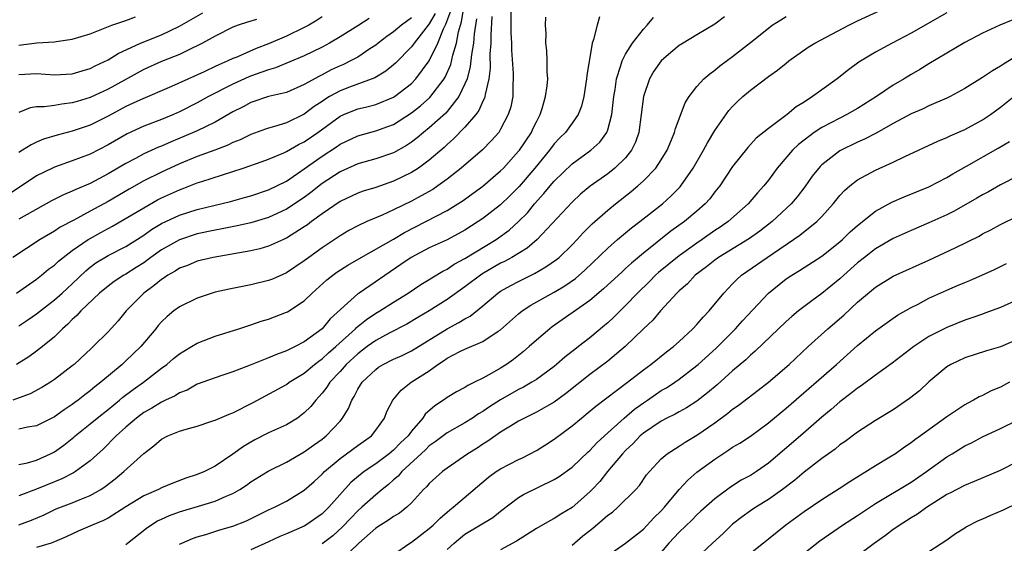
# Model space of a CAD drawing. Units: inches. Extents: x 2646000 to 2649000, y 1500753 to 1503000.
# Drawn here: x 2646205 to 2646315, y 1502197 to 1502256 of the extents above; entities that cross this region are included whole.
import ezdxf

# ---------------------------------------------------------------- set-up
doc = ezdxf.new("R2010")
doc.units = ezdxf.units.IN
doc.header["$MEASUREMENT"] = 0
doc.layers.add('LD26461500_2ft', color=71, linetype='Continuous')

msp = doc.modelspace()

# ---------------------------------------------------------------- linework, layer by layer
at = {"layer": 'LD26461500_2ft'}
for points, elevation in [([(2646204.75, 1502225), (2646207, 1502226.57), (2646207.55, 1502227), (2646208.34, 1502227.66), (2646209, 1502228.14), (2646209.44, 1502228.56), (2646209.97, 1502229), (2646211, 1502229.77), (2646212.77, 1502231), (2646212.91, 1502231.09), (2646214.2, 1502231.8), (2646215, 1502232.25), (2646215.5, 1502232.5), (2646216.77, 1502233.23), (2646219, 1502234.56), (2646220.56, 1502235.44), (2646221, 1502235.66), (2646223, 1502236.57), (2646223.32, 1502236.68), (2646225, 1502237.33), (2646225.51, 1502237.51), (2646230.16, 1502239), (2646232.27, 1502239.73), (2646233, 1502239.99), (2646234.72, 1502240.72), (2646235, 1502240.85), (2646236.36, 1502241.64), (2646237, 1502241.95), (2646238.51, 1502243), (2646241, 1502244.82), (2646241.41, 1502245), (2646243, 1502245.62), (2646243.84, 1502245.84), (2646245, 1502246.11), (2646247, 1502246.94), (2646247.09, 1502247), (2646249, 1502248.49), (2646249.5, 1502249), (2646251, 1502251.01), (2646251.96, 1502253), (2646252.6, 1502254.6), (2646252.87, 1502255.13), (2646253.4, 1502256.6)], 9174), ([(2646260.14, 1502257), (2646260.15, 1502254.15), (2646260.2, 1502253), (2646260.22, 1502252.22), (2646260.41, 1502249.59), (2646260.42, 1502249), (2646260.37, 1502248.37), (2646260.35, 1502247), (2646260.14, 1502245.86), (2646259.86, 1502245), (2646259, 1502243.35), (2646258.78, 1502243), (2646257.95, 1502242.05), (2646256.95, 1502241.05), (2646254.59, 1502239), (2646253, 1502237.75), (2646251.96, 1502237), (2646251.39, 1502236.61), (2646250.11, 1502235.89), (2646249, 1502235.29), (2646247, 1502234.31), (2646245.72, 1502233.72), (2646244.02, 1502233), (2646243, 1502232.53), (2646242, 1502232), (2646241, 1502231.41), (2646239, 1502230.07), (2646237.52, 1502229), (2646237, 1502228.6), (2646235, 1502227.25), (2646233.43, 1502226.57), (2646233, 1502226.4), (2646231, 1502225.92), (2646228.56, 1502225.44), (2646227, 1502225.09), (2646226.69, 1502225), (2646225, 1502224.44), (2646223, 1502223.46), (2646222.37, 1502223), (2646221.62, 1502222.38), (2646221, 1502221.79), (2646220.64, 1502221.36), (2646220.35, 1502221), (2646218.67, 1502219), (2646217, 1502217.39), (2646216.57, 1502217), (2646214.21, 1502215), (2646213.52, 1502214.48), (2646213, 1502214.03), (2646212.4, 1502213.6), (2646211.67, 1502213), (2646211.27, 1502212.73), (2646211, 1502212.5), (2646210.08, 1502211.92), (2646209, 1502211.12), (2646207, 1502210.14), (2646205.99, 1502209.99), (2646205, 1502209.77)], 9182), ([(2646205, 1502221.33), (2646206.01, 1502221.99), (2646207, 1502222.69), (2646209, 1502224.23), (2646209.87, 1502225), (2646211, 1502226.05), (2646212.5, 1502227.5), (2646213, 1502227.9), (2646213.63, 1502228.37), (2646215, 1502229.19), (2646217, 1502230.21), (2646219, 1502231.49), (2646219.88, 1502232.12), (2646221, 1502232.78), (2646223, 1502233.73), (2646225, 1502234.37), (2646228.73, 1502235.27), (2646230.3, 1502235.7), (2646231, 1502235.89), (2646233, 1502236.58), (2646235, 1502237.55), (2646237, 1502238.9), (2646239, 1502240.33), (2646240.61, 1502241.39), (2646241, 1502241.67), (2646243, 1502242.62), (2646245, 1502243.18), (2646246.35, 1502243.65), (2646247, 1502243.9), (2646249, 1502245.18), (2646250.02, 1502245.98), (2646251.08, 1502246.91), (2646252.67, 1502249), (2646252.8, 1502249.2), (2646253.4, 1502250.6), (2646253.63, 1502251.63), (2646254.04, 1502253), (2646254.28, 1502254.28), (2646254.49, 1502255), (2646254.63, 1502255.37), (2646254.88, 1502257)], 9176), ([(2646223, 1502196.86), (2646223.29, 1502197), (2646224.48, 1502197.52), (2646225, 1502197.7), (2646225.97, 1502197.97), (2646227.54, 1502198.46), (2646229, 1502198.88), (2646230.51, 1502199.49), (2646233, 1502200.7), (2646233.67, 1502201), (2646235, 1502201.69), (2646237, 1502202.92), (2646238.1, 1502203.9), (2646239, 1502204.72), (2646239.26, 1502205), (2646241, 1502206.47), (2646243, 1502207.94), (2646244.51, 1502209), (2646245, 1502209.63), (2646245.98, 1502211), (2646246.26, 1502211.74), (2646246.9, 1502213), (2646247.86, 1502214.14), (2646248.97, 1502215), (2646251, 1502216.3), (2646251.97, 1502217), (2646252.6, 1502217.4), (2646253, 1502217.69), (2646254.44, 1502218.44), (2646255, 1502218.72), (2646257, 1502219.56), (2646258.72, 1502220.72), (2646259, 1502220.89), (2646261, 1502222.66), (2646261.43, 1502223), (2646262.37, 1502223.63), (2646265, 1502225.11), (2646266.19, 1502225.81), (2646267.37, 1502226.63), (2646268.44, 1502227.56), (2646271, 1502230.04), (2646272.11, 1502231), (2646273.68, 1502232.32), (2646274.61, 1502233), (2646277.15, 1502235), (2646278.12, 1502235.88), (2646279.11, 1502236.89), (2646279.21, 1502237), (2646280.58, 1502239), (2646281.72, 1502241), (2646282.17, 1502241.83), (2646283, 1502243.2), (2646284.56, 1502245.44), (2646285, 1502245.91), (2646285.55, 1502246.45), (2646286.15, 1502247), (2646287, 1502247.71), (2646289, 1502249.24), (2646290.04, 1502249.96), (2646291, 1502250.77), (2646291.3, 1502251), (2646293.46, 1502252.54), (2646294.21, 1502253), (2646298.03, 1502255), (2646299, 1502255.48), (2646303, 1502257.33)], 9194), ([(2646244.26, 1502255.74), (2646243, 1502254.93), (2646241, 1502253.69), (2646239.82, 1502253), (2646239, 1502252.56), (2646237, 1502251.59), (2646233.77, 1502250.23), (2646233, 1502250.02), (2646231.49, 1502249.49), (2646230.78, 1502249.22), (2646229, 1502248.4), (2646226.28, 1502247), (2646225, 1502246.3), (2646223, 1502245.3), (2646222.34, 1502245), (2646221, 1502244.44), (2646219, 1502243.68), (2646217.16, 1502242.84), (2646215, 1502241.61), (2646213, 1502240.57), (2646211, 1502239.81), (2646209, 1502239.1), (2646208.78, 1502239), (2646207, 1502238.12), (2646203.91, 1502236.09)], 9168), ([(2646251.67, 1502256.33), (2646251, 1502255.17), (2646250.34, 1502254.34), (2646249.31, 1502253), (2646249, 1502252.57), (2646247.23, 1502250.77), (2646247, 1502250.55), (2646246.15, 1502249.85), (2646244.9, 1502249.1), (2646242.07, 1502248.07), (2646241, 1502247.67), (2646239.82, 1502247), (2646239.31, 1502246.69), (2646239, 1502246.47), (2646238.11, 1502245.89), (2646237, 1502245.03), (2646235, 1502244.07), (2646233.64, 1502243.64), (2646233, 1502243.48), (2646232.64, 1502243.36), (2646231, 1502242.75), (2646229.82, 1502242.18), (2646229, 1502241.85), (2646228.44, 1502241.56), (2646226.99, 1502241.01), (2646225, 1502240.28), (2646223, 1502239.48), (2646221, 1502238.56), (2646219, 1502237.56), (2646217.36, 1502236.64), (2646215, 1502235.26), (2646213, 1502234.16), (2646211.18, 1502233.18), (2646209.63, 1502232.37), (2646209, 1502231.95), (2646207.4, 1502231), (2646204.34, 1502229)], 9172), ([(2646258.02, 1502255.98), (2646257.89, 1502253.89), (2646257.89, 1502253), (2646257.8, 1502251.8), (2646257.82, 1502250.18), (2646257.66, 1502249), (2646257.25, 1502247.25), (2646257.23, 1502247), (2646257.18, 1502246.82), (2646257, 1502246.49), (2646256.56, 1502245.44), (2646256.22, 1502245), (2646255, 1502243.57), (2646253.73, 1502242.27), (2646253, 1502241.63), (2646252.68, 1502241.32), (2646251, 1502239.88), (2646249.79, 1502239), (2646249, 1502238.5), (2646247, 1502237.54), (2646245, 1502236.84), (2646243.6, 1502236.4), (2646243, 1502236.18), (2646241, 1502235.27), (2646239, 1502233.88), (2646237.82, 1502233), (2646237.36, 1502232.64), (2646237, 1502232.4), (2646235, 1502231.15), (2646234.9, 1502231.1), (2646234.65, 1502231), (2646233, 1502230.25), (2646232.03, 1502229.97), (2646231, 1502229.74), (2646226.8, 1502229), (2646225, 1502228.56), (2646223.9, 1502228.1), (2646223, 1502227.77), (2646222.54, 1502227.46), (2646221.72, 1502227), (2646221.3, 1502226.7), (2646221, 1502226.53), (2646220.17, 1502225.83), (2646219.01, 1502225), (2646217.05, 1502223), (2646216.13, 1502221.87), (2646215, 1502220.64), (2646213.34, 1502219), (2646213.16, 1502218.84), (2646211.21, 1502217), (2646211, 1502216.83), (2646209, 1502215.3), (2646208.55, 1502215), (2646207.59, 1502214.41), (2646206.29, 1502213.71), (2646204.34, 1502213)], 9180), ([(2646256.3, 1502255.7), (2646256.02, 1502254.02), (2646255.95, 1502253), (2646255.73, 1502251.73), (2646255.6, 1502250.39), (2646255.23, 1502249), (2646255, 1502248.42), (2646254.32, 1502247), (2646253, 1502245.35), (2646252.84, 1502245.16), (2646251, 1502243.5), (2646250.36, 1502243), (2646249.63, 1502242.37), (2646249, 1502241.89), (2646248.46, 1502241.54), (2646247, 1502240.72), (2646245, 1502240.03), (2646243, 1502239.46), (2646241, 1502238.58), (2646239, 1502237.27), (2646237.74, 1502236.26), (2646237, 1502235.71), (2646235, 1502234.39), (2646233, 1502233.47), (2646231, 1502232.86), (2646229.48, 1502232.52), (2646227.81, 1502232.19), (2646227, 1502232.05), (2646225, 1502231.63), (2646223, 1502230.98), (2646221, 1502229.85), (2646219.81, 1502229), (2646219.36, 1502228.64), (2646219, 1502228.4), (2646218.15, 1502227.85), (2646217, 1502227.12), (2646216.78, 1502227), (2646215.7, 1502226.3), (2646215, 1502225.79), (2646214.04, 1502225), (2646211.96, 1502223), (2646211.52, 1502222.48), (2646211, 1502222.03), (2646210.49, 1502221.51), (2646209.89, 1502221), (2646209, 1502220.11), (2646207.66, 1502219), (2646207, 1502218.48), (2646206.14, 1502217.86), (2646204.75, 1502217)], 9178), ([(2646205, 1502249.49), (2646207, 1502249.58), (2646209, 1502249.43), (2646211, 1502249.57), (2646212.09, 1502249.91), (2646213, 1502250.17), (2646213.55, 1502250.45), (2646215, 1502251.13), (2646216.15, 1502251.85), (2646218.66, 1502253), (2646221, 1502253.93), (2646223, 1502254.88), (2646225.61, 1502256.39)], 9162), ([(2646239, 1502255.96), (2646238.43, 1502255.57), (2646237.49, 1502255), (2646237, 1502254.73), (2646235, 1502253.76), (2646233, 1502252.91), (2646231.61, 1502252.39), (2646229.44, 1502251.44), (2646229, 1502251.27), (2646228.44, 1502251), (2646227.42, 1502250.58), (2646227, 1502250.36), (2646225.77, 1502249.77), (2646222.12, 1502248.12), (2646218.64, 1502246.64), (2646217, 1502245.89), (2646215, 1502244.82), (2646213, 1502243.8), (2646211, 1502243.12), (2646209.31, 1502242.69), (2646207.76, 1502242.24), (2646207, 1502241.91), (2646206.38, 1502241.62), (2646205.43, 1502241), (2646205, 1502240.74)], 9166), ([(2646270.06, 1502255.94), (2646269.8, 1502255), (2646269.42, 1502253.42), (2646269.25, 1502253), (2646268.64, 1502249.36), (2646268.62, 1502249), (2646268.31, 1502247), (2646268.05, 1502245.95), (2646267.68, 1502245), (2646267, 1502244.03), (2646266.25, 1502243), (2646265.62, 1502242.38), (2646265, 1502241.72), (2646264.46, 1502241), (2646262.82, 1502239), (2646261.07, 1502236.93), (2646260.08, 1502235.92), (2646259, 1502234.88), (2646257, 1502233.35), (2646256.48, 1502233), (2646255, 1502232.05), (2646253, 1502230.97), (2646251, 1502230.06), (2646248.96, 1502229), (2646247.81, 1502228.19), (2646243.13, 1502225), (2646243, 1502224.91), (2646239.9, 1502222.1), (2646239, 1502220.99), (2646237, 1502219.54), (2646235.97, 1502219), (2646235, 1502218.53), (2646233.87, 1502218.13), (2646233, 1502217.75), (2646230.92, 1502216.92), (2646229, 1502216.19), (2646227.76, 1502215.76), (2646227, 1502215.52), (2646225, 1502214.78), (2646223.86, 1502214.14), (2646223, 1502213.82), (2646222.51, 1502213.49), (2646221.44, 1502213), (2646221.15, 1502212.85), (2646221, 1502212.79), (2646219.9, 1502212.1), (2646219, 1502211.61), (2646218.18, 1502211), (2646217, 1502209.97), (2646215.93, 1502209), (2646214.47, 1502207.53), (2646213, 1502206.22), (2646211.37, 1502205), (2646211.14, 1502204.86), (2646209.82, 1502204.18), (2646209, 1502203.86), (2646207, 1502203.02), (2646205, 1502202.28)], 9186), ([(2646205, 1502252.78), (2646207.02, 1502253.02), (2646209, 1502253.14), (2646209.18, 1502253.18), (2646211, 1502253.43), (2646213, 1502254.05), (2646215.44, 1502255), (2646217, 1502255.54), (2646218.07, 1502255.93)], 9160), ([(2646205, 1502205.79), (2646205.99, 1502205.99), (2646207, 1502206.29), (2646208.54, 1502207), (2646209, 1502207.23), (2646210.04, 1502207.96), (2646211.16, 1502208.84), (2646211.33, 1502209), (2646213, 1502210.35), (2646213.77, 1502211), (2646215, 1502211.97), (2646216.28, 1502213), (2646216.67, 1502213.33), (2646217.81, 1502214.19), (2646218.96, 1502215), (2646221, 1502216.58), (2646221.58, 1502217), (2646222.34, 1502217.66), (2646223, 1502218.19), (2646223.5, 1502218.5), (2646224.35, 1502219), (2646225, 1502219.4), (2646227, 1502220.18), (2646229.65, 1502221), (2646230.66, 1502221.34), (2646231, 1502221.43), (2646232.16, 1502221.84), (2646233, 1502222.08), (2646235, 1502222.85), (2646235.1, 1502222.9), (2646237, 1502224.14), (2646237.87, 1502225), (2646239.53, 1502226.47), (2646240.2, 1502227), (2646240.66, 1502227.34), (2646241.89, 1502228.11), (2646243.38, 1502229), (2646247, 1502231.05), (2646248.22, 1502231.78), (2646250.63, 1502233), (2646253, 1502234.26), (2646254.22, 1502235), (2646254.69, 1502235.31), (2646257, 1502236.97), (2646259, 1502238.68), (2646259.31, 1502239), (2646261, 1502240.88), (2646261.1, 1502241), (2646262.44, 1502243), (2646262.61, 1502243.39), (2646263, 1502244.19), (2646263.44, 1502245), (2646263.67, 1502245.67), (2646264.04, 1502247), (2646264.22, 1502248.22), (2646264.27, 1502249), (2646264.22, 1502249.78), (2646264.23, 1502251), (2646264.17, 1502252.17), (2646264.08, 1502253), (2646264.09, 1502254.09), (2646264.02, 1502255), (2646264.08, 1502255.92)], 9184), ([(2646205, 1502199.05), (2646206.44, 1502199.56), (2646207.83, 1502200.17), (2646209.18, 1502200.82), (2646211, 1502201.5), (2646211.88, 1502201.88), (2646213, 1502202.31), (2646214.2, 1502203), (2646214.68, 1502203.32), (2646215.81, 1502204.19), (2646216.79, 1502205), (2646219, 1502207.02), (2646220.13, 1502207.87), (2646221, 1502208.65), (2646221.69, 1502209), (2646223, 1502209.52), (2646223.75, 1502209.75), (2646225, 1502210.09), (2646226.64, 1502210.64), (2646227, 1502210.77), (2646228.57, 1502211.43), (2646229, 1502211.59), (2646231.27, 1502212.73), (2646235, 1502214.77), (2646235.31, 1502215), (2646237, 1502216.02), (2646238.15, 1502217), (2646238.62, 1502217.38), (2646239, 1502217.63), (2646239.71, 1502218.29), (2646240.52, 1502219), (2646242.74, 1502221), (2646242.86, 1502221.14), (2646243.96, 1502222.04), (2646245, 1502222.73), (2646245.45, 1502223), (2646247, 1502223.99), (2646248.64, 1502225), (2646250.05, 1502225.95), (2646251, 1502226.53), (2646251.28, 1502226.72), (2646252.53, 1502227.47), (2646253, 1502227.68), (2646253.78, 1502228.22), (2646255, 1502228.86), (2646258.48, 1502231), (2646259.95, 1502232.05), (2646261, 1502233), (2646262, 1502234), (2646262.79, 1502235), (2646263.85, 1502236.15), (2646264.54, 1502237), (2646265, 1502237.54), (2646267, 1502239.46), (2646269.11, 1502241), (2646270.1, 1502241.9), (2646270.9, 1502243), (2646271, 1502243.28), (2646271.46, 1502245), (2646271.68, 1502247), (2646271.82, 1502247.82), (2646271.98, 1502249), (2646272.48, 1502250.48), (2646272.61, 1502251), (2646273, 1502251.76), (2646273.79, 1502253), (2646275, 1502254.56), (2646275.41, 1502255), (2646276.13, 1502255.87)], 9188), ([(2646249, 1502255.83), (2646247.88, 1502255), (2646247, 1502254.25), (2646246.26, 1502253.74), (2646245.28, 1502253), (2646245, 1502252.77), (2646244.35, 1502252.35), (2646243, 1502251.44), (2646242.18, 1502251), (2646241.39, 1502250.61), (2646241, 1502250.46), (2646240, 1502250), (2646239, 1502249.46), (2646238.69, 1502249.31), (2646237, 1502248.35), (2646235, 1502247.47), (2646233, 1502247), (2646231, 1502246.34), (2646230.13, 1502245.87), (2646229, 1502245.3), (2646227, 1502244.15), (2646225, 1502243.17), (2646223.48, 1502242.52), (2646222.06, 1502241.94), (2646221, 1502241.47), (2646220.66, 1502241.34), (2646219, 1502240.58), (2646218.08, 1502240.08), (2646217, 1502239.52), (2646215, 1502238.34), (2646213, 1502237.27), (2646211.39, 1502236.61), (2646211, 1502236.4), (2646210, 1502236), (2646208.67, 1502235.33), (2646205, 1502233.28)], 9170), ([(2646231.63, 1502255.63), (2646230.65, 1502255.35), (2646229.59, 1502255), (2646229, 1502254.79), (2646227, 1502253.79), (2646225.6, 1502253), (2646225, 1502252.69), (2646224.43, 1502252.43), (2646223, 1502251.73), (2646221, 1502250.95), (2646219, 1502250.05), (2646215, 1502247.85), (2646213, 1502246.9), (2646211.54, 1502246.46), (2646211, 1502246.29), (2646209.83, 1502246.17), (2646209, 1502246.01), (2646207.85, 1502245.85), (2646207, 1502245.85), (2646206.27, 1502245.73), (2646205, 1502245.21)], 9164), ([(2646284.07, 1502255.93), (2646283, 1502255.13), (2646281, 1502253.91), (2646279.45, 1502253), (2646279, 1502252.72), (2646278.06, 1502251.94), (2646277, 1502251.02), (2646276.16, 1502249.84), (2646275.67, 1502249), (2646274.99, 1502247), (2646274.75, 1502245), (2646274.47, 1502243), (2646274.11, 1502241.89), (2646273.67, 1502241), (2646273, 1502240.16), (2646271.8, 1502239), (2646271, 1502238.37), (2646269.03, 1502236.97), (2646267.94, 1502236.06), (2646267, 1502235.2), (2646263.11, 1502231), (2646261.97, 1502230.03), (2646260.26, 1502229), (2646259.45, 1502228.55), (2646259, 1502228.34), (2646256.88, 1502227.12), (2646255, 1502225.71), (2646253, 1502224.28), (2646251, 1502223.02), (2646249.72, 1502222.28), (2646248.47, 1502221.53), (2646246.51, 1502220.51), (2646245, 1502219.68), (2646244.06, 1502219), (2646243, 1502218.21), (2646241.69, 1502217), (2646241, 1502216.22), (2646239.86, 1502215), (2646239.54, 1502214.46), (2646239, 1502213.78), (2646238.64, 1502213.36), (2646238.28, 1502213), (2646237.72, 1502212.28), (2646237, 1502211.57), (2646236.22, 1502211), (2646235, 1502210.25), (2646233, 1502209.33), (2646231.45, 1502208.55), (2646230.17, 1502207.83), (2646229, 1502206.97), (2646227, 1502205.6), (2646225.83, 1502205), (2646225, 1502204.66), (2646223.73, 1502204.27), (2646222.28, 1502203.72), (2646221, 1502203.17), (2646220.66, 1502203), (2646219, 1502202.3), (2646217, 1502201.05), (2646215, 1502199.78), (2646214.49, 1502199.51), (2646213.21, 1502199), (2646211.66, 1502198.33), (2646210.31, 1502197.69), (2646209, 1502197.13), (2646208.64, 1502197), (2646207, 1502196.51)], 9190), ([(2646217, 1502196.84), (2646217.18, 1502197), (2646219.32, 1502198.68), (2646219.79, 1502199), (2646220.53, 1502199.47), (2646221, 1502199.69), (2646221.91, 1502200.09), (2646223, 1502200.48), (2646225.13, 1502201.13), (2646227, 1502201.67), (2646228.25, 1502202.25), (2646229, 1502202.55), (2646229.77, 1502203), (2646230.52, 1502203.48), (2646231, 1502203.84), (2646232.96, 1502205.04), (2646235, 1502206.06), (2646237, 1502207.2), (2646238.03, 1502207.97), (2646239, 1502208.65), (2646239.45, 1502209), (2646241, 1502210.66), (2646241.29, 1502211), (2646241.94, 1502212.06), (2646242.31, 1502213), (2646242.58, 1502213.42), (2646243, 1502214.22), (2646243.48, 1502215), (2646245, 1502216.45), (2646245.32, 1502216.68), (2646245.85, 1502217), (2646247, 1502217.59), (2646247.98, 1502218.02), (2646249, 1502218.52), (2646252.99, 1502221.01), (2646254.31, 1502221.69), (2646255, 1502222.13), (2646255.57, 1502222.43), (2646257, 1502223.57), (2646258.7, 1502225), (2646259, 1502225.2), (2646260.14, 1502225.86), (2646261, 1502226.31), (2646262.81, 1502227.19), (2646264.08, 1502227.92), (2646265.25, 1502228.75), (2646265.54, 1502229), (2646267, 1502230.42), (2646267.57, 1502231), (2646268.24, 1502231.76), (2646269.25, 1502232.75), (2646271, 1502234.3), (2646271.87, 1502235), (2646273.63, 1502236.37), (2646274.37, 1502237), (2646275, 1502237.56), (2646276.38, 1502239), (2646277, 1502239.94), (2646277.65, 1502241), (2646278.16, 1502242.16), (2646278.49, 1502243), (2646278.58, 1502243.42), (2646279.68, 1502246.32), (2646280.12, 1502247), (2646281, 1502248.12), (2646281.77, 1502249), (2646282.43, 1502249.57), (2646283, 1502249.97), (2646283.56, 1502250.44), (2646285, 1502251.51), (2646287, 1502253.07), (2646289, 1502254.68), (2646289.44, 1502255), (2646290.38, 1502255.62), (2646291, 1502255.99)], 9192), ([(2646309, 1502256.4), (2646305, 1502254.1), (2646302.87, 1502253), (2646301, 1502251.97), (2646299.15, 1502250.85), (2646297.99, 1502250.01), (2646296.72, 1502249), (2646295, 1502247.78), (2646293.96, 1502247), (2646293, 1502246.39), (2646292.13, 1502245.87), (2646291.09, 1502245), (2646289, 1502243.45), (2646287.65, 1502242.35), (2646286.69, 1502241.31), (2646285, 1502239.19), (2646283.55, 1502237), (2646283, 1502236.33), (2646282.43, 1502235.57), (2646281.92, 1502235), (2646281, 1502234.18), (2646279.61, 1502233), (2646278.08, 1502231.92), (2646275, 1502229.48), (2646273.65, 1502228.35), (2646273, 1502227.74), (2646272.61, 1502227.39), (2646270.54, 1502225.46), (2646269, 1502224.18), (2646264.78, 1502221.22), (2646264.5, 1502221), (2646263, 1502219.73), (2646262.2, 1502219), (2646261.56, 1502218.44), (2646260.44, 1502217.56), (2646259.64, 1502217), (2646259, 1502216.6), (2646258.03, 1502216.03), (2646257, 1502215.48), (2646256.07, 1502215), (2646255.34, 1502214.66), (2646255, 1502214.43), (2646254.06, 1502213.94), (2646253, 1502213.29), (2646252.59, 1502213), (2646251.62, 1502212.38), (2646250.56, 1502211.44), (2646250.28, 1502211), (2646249, 1502209.52), (2646248.62, 1502209), (2646247.79, 1502208.21), (2646247, 1502207.4), (2646246.52, 1502207), (2646245, 1502205.86), (2646243.72, 1502205), (2646242.23, 1502203.77), (2646239.76, 1502201), (2646239, 1502200.26), (2646237.18, 1502199), (2646237, 1502198.9), (2646235, 1502198.03), (2646234.27, 1502197.73), (2646233, 1502197.14), (2646231, 1502196.25)], 9196), ([(2646316.4, 1502255.6), (2646314.95, 1502255), (2646313, 1502254.1), (2646311, 1502253.06), (2646307, 1502250.68), (2646305.97, 1502250.03), (2646305, 1502249.49), (2646304.22, 1502249), (2646303, 1502248.28), (2646301.11, 1502247), (2646299, 1502245.69), (2646297.8, 1502245), (2646297, 1502244.6), (2646295, 1502243.56), (2646294.14, 1502243), (2646293, 1502242.14), (2646292.36, 1502241.64), (2646291.7, 1502241), (2646290, 1502239), (2646289, 1502237.66), (2646288.49, 1502237), (2646287.78, 1502236.22), (2646286.75, 1502235), (2646284.48, 1502233), (2646283.61, 1502232.39), (2646283, 1502232), (2646281.59, 1502231), (2646281, 1502230.6), (2646279, 1502229.17), (2646276.7, 1502227.3), (2646276.37, 1502227), (2646275.69, 1502226.31), (2646274.32, 1502225), (2646273, 1502223.6), (2646272.38, 1502223), (2646271.69, 1502222.31), (2646271, 1502221.65), (2646270.65, 1502221.35), (2646269, 1502219.99), (2646267.73, 1502219), (2646267.31, 1502218.69), (2646267, 1502218.44), (2646266.19, 1502217.81), (2646265.27, 1502217), (2646265, 1502216.78), (2646263, 1502215.32), (2646262.51, 1502215), (2646261.56, 1502214.44), (2646261, 1502214.18), (2646258.97, 1502213.03), (2646257.75, 1502212.25), (2646257, 1502211.73), (2646256.53, 1502211.47), (2646255.84, 1502211), (2646255, 1502210.47), (2646253, 1502209.35), (2646251.67, 1502208.33), (2646251, 1502207.87), (2646250.57, 1502207.43), (2646247.92, 1502205), (2646247.5, 1502204.5), (2646247, 1502204.07), (2646246.44, 1502203.56), (2646245.72, 1502203), (2646245, 1502202.41), (2646243.44, 1502201), (2646243, 1502200.62), (2646242.2, 1502199.8), (2646241.24, 1502198.76), (2646240.19, 1502197.81), (2646239, 1502196.91)], 9198), ([(2646317, 1502251.65), (2646315.35, 1502250.65), (2646315, 1502250.4), (2646314.1, 1502249.9), (2646313, 1502249.15), (2646311, 1502247.92), (2646309.36, 1502247), (2646309, 1502246.82), (2646307, 1502245.96), (2646306.35, 1502245.65), (2646305, 1502245.07), (2646303, 1502243.98), (2646301.09, 1502242.91), (2646299.77, 1502242.23), (2646299, 1502241.9), (2646297, 1502240.92), (2646295, 1502239.35), (2646294.82, 1502239.18), (2646293.92, 1502238.08), (2646293.09, 1502236.91), (2646292.22, 1502235.78), (2646291.56, 1502235), (2646289.44, 1502233), (2646288.06, 1502231.94), (2646286.89, 1502231.11), (2646283.42, 1502229), (2646283, 1502228.69), (2646282.07, 1502227.93), (2646280.81, 1502227), (2646279.95, 1502226.05), (2646279, 1502225.24), (2646278.75, 1502225), (2646276.9, 1502223), (2646276.04, 1502221.96), (2646275, 1502220.98), (2646272.95, 1502219), (2646271, 1502217.37), (2646269, 1502215.88), (2646266.28, 1502213.72), (2646265, 1502212.78), (2646263, 1502211.64), (2646262.58, 1502211.42), (2646261.67, 1502211), (2646261, 1502210.64), (2646260.1, 1502210.1), (2646259, 1502209.41), (2646257.58, 1502208.42), (2646257, 1502208.07), (2646256.36, 1502207.64), (2646255.32, 1502207), (2646253, 1502205.39), (2646252.47, 1502205), (2646251, 1502203.68), (2646250.69, 1502203.31), (2646250.37, 1502203), (2646249, 1502201.5), (2646248.47, 1502201), (2646247.65, 1502200.35), (2646247, 1502199.96), (2646246.45, 1502199.55), (2646245.52, 1502199), (2646245, 1502198.67), (2646243.09, 1502197), (2646241.03, 1502194.97)], 9200), ([(2646247, 1502195.73), (2646248.84, 1502197), (2646249, 1502197.1), (2646251, 1502198.61), (2646251.44, 1502199), (2646252.21, 1502199.79), (2646253.29, 1502200.71), (2646253.69, 1502201), (2646257.64, 1502204.36), (2646258.51, 1502205), (2646259, 1502205.32), (2646261, 1502206.36), (2646261.44, 1502206.56), (2646263, 1502207.38), (2646264.01, 1502207.99), (2646265, 1502208.64), (2646267, 1502210.13), (2646268.05, 1502211), (2646268.58, 1502211.42), (2646269.66, 1502212.34), (2646273.21, 1502215), (2646275, 1502216.39), (2646275.84, 1502217), (2646277.58, 1502218.42), (2646278.36, 1502219), (2646279, 1502219.57), (2646280.55, 1502221), (2646281, 1502221.48), (2646281.69, 1502222.31), (2646282.35, 1502223), (2646284, 1502225), (2646284.48, 1502225.52), (2646285, 1502226.02), (2646285.47, 1502226.53), (2646286, 1502227), (2646286.58, 1502227.42), (2646288.85, 1502229), (2646292.53, 1502231.47), (2646294.45, 1502233), (2646295, 1502233.58), (2646296.25, 1502235), (2646297, 1502235.92), (2646297.52, 1502236.48), (2646298.12, 1502237), (2646299, 1502237.68), (2646301, 1502238.76), (2646303, 1502239.66), (2646304.31, 1502240.31), (2646307.98, 1502242.02), (2646309, 1502242.44), (2646309.37, 1502242.63), (2646311, 1502243.33), (2646313, 1502244.4), (2646313.89, 1502245), (2646315, 1502245.81), (2646316.52, 1502247)], 9202), ([(2646253, 1502196.28), (2646253.78, 1502197), (2646255, 1502197.99), (2646258.13, 1502199.87), (2646259, 1502200.56), (2646261, 1502202.09), (2646261.56, 1502202.44), (2646265, 1502204.1), (2646265.55, 1502204.45), (2646267, 1502205.5), (2646268.8, 1502207.2), (2646269, 1502207.38), (2646269.78, 1502208.22), (2646270.62, 1502209), (2646272.83, 1502211), (2646274.01, 1502211.99), (2646275, 1502212.7), (2646275.45, 1502213), (2646276.36, 1502213.64), (2646277, 1502214.07), (2646277.6, 1502214.4), (2646278.51, 1502215), (2646279, 1502215.35), (2646281, 1502216.88), (2646281.14, 1502217), (2646283.16, 1502218.84), (2646285.3, 1502221), (2646286.11, 1502221.89), (2646289, 1502225), (2646291, 1502226.58), (2646291.62, 1502227), (2646292.49, 1502227.51), (2646295, 1502229.14), (2646297, 1502230.72), (2646297.32, 1502231), (2646298.16, 1502231.84), (2646299, 1502232.58), (2646301, 1502234.16), (2646302.82, 1502235.18), (2646304.21, 1502235.79), (2646307, 1502236.89), (2646309, 1502237.93), (2646309.66, 1502238.34), (2646311.2, 1502239.2), (2646314.77, 1502241.23), (2646316.02, 1502241.98)], 9204), ([(2646317, 1502238.14), (2646315, 1502237.11), (2646313.66, 1502236.34), (2646313, 1502236), (2646312.38, 1502235.62), (2646309.82, 1502234.18), (2646309, 1502233.77), (2646307, 1502232.85), (2646305, 1502232.01), (2646303, 1502231.1), (2646301, 1502229.94), (2646299.78, 1502229), (2646299, 1502228.38), (2646297.44, 1502227), (2646297, 1502226.59), (2646295, 1502224.94), (2646293.87, 1502224.13), (2646292.39, 1502223), (2646291.62, 1502222.38), (2646291, 1502221.82), (2646287.52, 1502218.48), (2646287, 1502218.04), (2646286.47, 1502217.53), (2646285, 1502216.27), (2646283.28, 1502214.72), (2646282.19, 1502213.81), (2646281, 1502212.88), (2646279.84, 1502212.16), (2646279, 1502211.71), (2646278.55, 1502211.45), (2646277.63, 1502211), (2646277, 1502210.66), (2646275, 1502209.3), (2646274.64, 1502209), (2646273.84, 1502208.16), (2646273, 1502207.38), (2646272.64, 1502207), (2646270.97, 1502205), (2646270.1, 1502203.9), (2646269.26, 1502203), (2646269, 1502202.72), (2646267, 1502200.96), (2646265.76, 1502200.24), (2646265, 1502199.73), (2646264.51, 1502199.49), (2646263, 1502198.64), (2646260.78, 1502197.22), (2646259, 1502196.22)], 9206), ([(2646267, 1502196.77), (2646268.21, 1502197.79), (2646269, 1502198.41), (2646269.34, 1502198.66), (2646270.42, 1502199.58), (2646271, 1502200.11), (2646271.53, 1502200.47), (2646272.14, 1502201), (2646274.14, 1502203), (2646274.55, 1502203.45), (2646275.36, 1502204.64), (2646275.67, 1502205), (2646277, 1502206.43), (2646277.66, 1502207), (2646279, 1502207.85), (2646279.69, 1502208.31), (2646281, 1502209.07), (2646283, 1502210.46), (2646284.47, 1502211.53), (2646285, 1502211.98), (2646285.61, 1502212.39), (2646287.86, 1502214.14), (2646289, 1502215.03), (2646291.32, 1502217), (2646293.47, 1502219), (2646295.67, 1502221), (2646297.46, 1502222.54), (2646299, 1502223.97), (2646301, 1502225.65), (2646303, 1502226.91), (2646307, 1502228.67), (2646309.95, 1502230.05), (2646312.61, 1502231.39), (2646313, 1502231.62), (2646313.92, 1502232.08), (2646315, 1502232.67), (2646317, 1502233.66)], 9208), ([(2646271, 1502195.61), (2646273, 1502197), (2646275, 1502198.56), (2646276.18, 1502199.82), (2646277, 1502200.62), (2646277.35, 1502201), (2646279, 1502203), (2646279.97, 1502204.03), (2646281, 1502204.92), (2646283, 1502206.4), (2646284.58, 1502207.42), (2646285, 1502207.72), (2646285.81, 1502208.19), (2646287, 1502208.98), (2646289, 1502210.46), (2646291, 1502212.12), (2646296.63, 1502217), (2646299, 1502219.11), (2646301, 1502220.76), (2646302.3, 1502221.7), (2646303.48, 1502222.52), (2646305, 1502223.39), (2646305.77, 1502223.77), (2646307, 1502224.41), (2646309, 1502225.33), (2646310.18, 1502225.83), (2646311, 1502226.19), (2646311.58, 1502226.42), (2646314.35, 1502227.65), (2646315.69, 1502228.31)], 9210), ([(2646317, 1502224.28), (2646315, 1502223.39), (2646313.26, 1502222.74), (2646313, 1502222.65), (2646311.79, 1502222.21), (2646311, 1502221.96), (2646309, 1502221.15), (2646307, 1502220.12), (2646305.31, 1502219), (2646302.87, 1502217.13), (2646301, 1502215.79), (2646299.4, 1502214.6), (2646299, 1502214.35), (2646298.26, 1502213.74), (2646297, 1502212.8), (2646296.04, 1502211.96), (2646295, 1502211.09), (2646292.59, 1502209), (2646289, 1502205.94), (2646287.66, 1502205), (2646287, 1502204.57), (2646285.97, 1502204.03), (2646284.75, 1502203.25), (2646283, 1502201.96), (2646281.43, 1502200.57), (2646281, 1502200.16), (2646280.43, 1502199.57), (2646279, 1502198.23), (2646277.86, 1502197), (2646277, 1502195.97)], 9212), ([(2646317, 1502219.82), (2646315, 1502218.98), (2646313.46, 1502218.54), (2646311, 1502217.74), (2646309.46, 1502217), (2646309, 1502216.72), (2646307, 1502215.04), (2646305.93, 1502214.06), (2646304.83, 1502213.17), (2646303, 1502211.93), (2646301, 1502210.72), (2646299, 1502209.43), (2646297.61, 1502208.39), (2646297, 1502207.99), (2646296.47, 1502207.53), (2646295, 1502206.48), (2646293, 1502204.94), (2646291.96, 1502204.04), (2646290.58, 1502203), (2646289, 1502201.88), (2646287.58, 1502201), (2646287, 1502200.6), (2646286.07, 1502199.93), (2646285, 1502199.1), (2646283.92, 1502198.08), (2646282.75, 1502197), (2646281, 1502195.35)], 9214), ([(2646316.02, 1502215), (2646315, 1502214.47), (2646313.97, 1502214.03), (2646313, 1502213.54), (2646312.63, 1502213.37), (2646312, 1502213), (2646311.34, 1502212.66), (2646311, 1502212.48), (2646309, 1502211.14), (2646306.06, 1502209), (2646305.43, 1502208.57), (2646305, 1502208.23), (2646304.26, 1502207.74), (2646303.23, 1502207), (2646302.61, 1502206.61), (2646301, 1502205.66), (2646298.13, 1502203.87), (2646296.94, 1502203.06), (2646295, 1502201.85), (2646293, 1502200.51), (2646290.97, 1502199), (2646289, 1502197.43), (2646288.44, 1502197), (2646287, 1502195.82)], 9216), ([(2646293, 1502195.87), (2646294.75, 1502197.25), (2646297.32, 1502199), (2646299, 1502200.08), (2646301, 1502201.41), (2646305, 1502203.83), (2646306.71, 1502205), (2646309, 1502206.65), (2646309.59, 1502207), (2646311, 1502207.88), (2646311.76, 1502208.24), (2646313, 1502208.88), (2646315, 1502209.82), (2646317, 1502210.8)], 9218), ([(2646298.19, 1502195), (2646300.86, 1502197), (2646302.12, 1502197.88), (2646303, 1502198.54), (2646303.28, 1502198.72), (2646303.65, 1502199), (2646304.48, 1502199.52), (2646305, 1502199.85), (2646305.72, 1502200.28), (2646306.71, 1502201), (2646307.55, 1502201.55), (2646309, 1502202.46), (2646309.37, 1502202.63), (2646311, 1502203.49), (2646312.09, 1502203.91), (2646315, 1502205.17), (2646317, 1502206.17)], 9220), ([(2646317, 1502201.49), (2646315.31, 1502200.69), (2646313.9, 1502200.1), (2646313, 1502199.68), (2646312.52, 1502199.48), (2646311.2, 1502198.8), (2646311, 1502198.65), (2646309.98, 1502198.02), (2646309, 1502197.32), (2646307, 1502196)], 9222)]:
    msp.add_lwpolyline(points, dxfattribs=dict(at, elevation=elevation))

doc.saveas('drawing.dxf')
